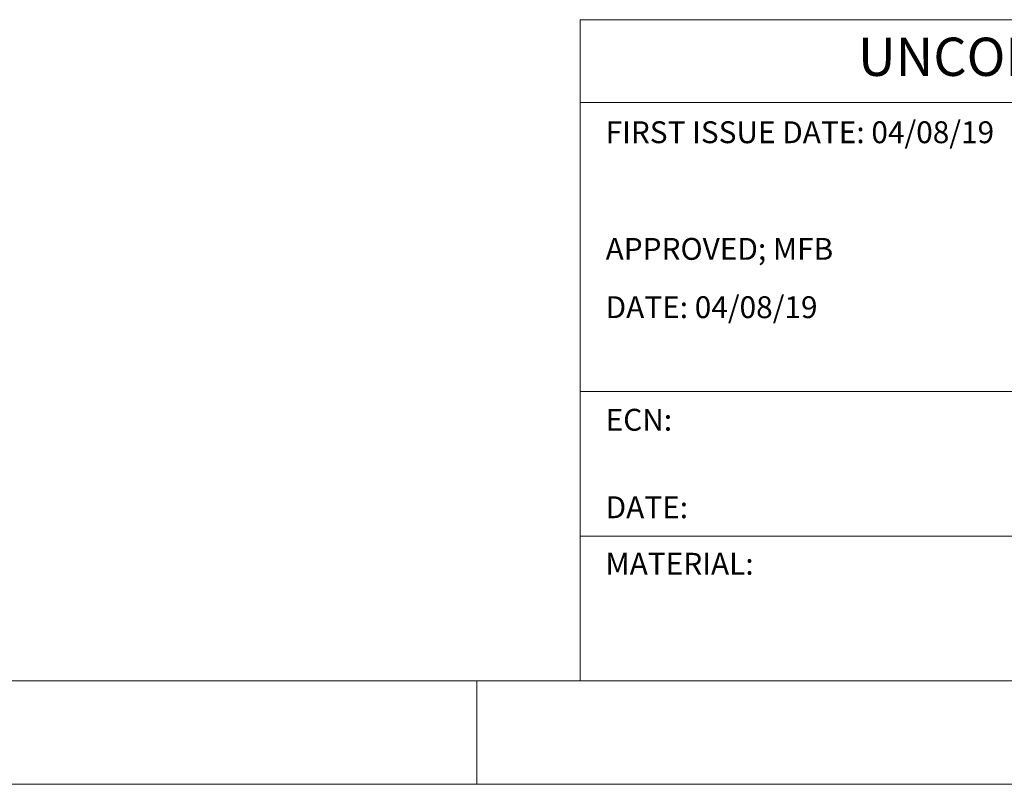
# Paper-space layout 'Sheet2' of a CAD drawing. Units: inches. Extents: x 0 to 17, y 0 to 11.
# Drawn here: x 6.8 to 10.5, y 0 to 2.9 of the extents above; entities that cross this region are included whole.
import ezdxf

# ---------------------------------------------------------------- set-up
doc = ezdxf.new("R2010")
doc.units = ezdxf.units.IN
doc.header["$MEASUREMENT"] = 0
doc.styles.add('SLDTEXTSTYLE0', font='TXT', dxfattribs={"width": 0.75})

# ---------------------------------------------------------------- blocks, each defined once
blk = doc.blocks.new('SW_NOTE_22')
at = {"color": 0, "linetype": 'Continuous', "lineweight": 0, "char_height": 0.083333, "attachment_point": 1, "style": 'SLDTEXTSTYLE0'}
for s, insert in [('FIRST ISSUE DATE: 04/08/19', (0, 0.1074)), ('APPROVED; MFB', (0, -0.337)), ('DATE: 04/08/19', (0, -0.5592))]:
    blk.add_mtext(s, dxfattribs=dict(at, insert=insert))
blk = doc.blocks.new('SW_NOTE_23')
at = {"color": 0, "linetype": 'Continuous', "lineweight": 0, "char_height": 0.08333, "attachment_point": 1, "style": 'SLDTEXTSTYLE0'}
for s, insert in [('ECN:', (0, 0.1074)), ('DATE:', (0, -0.2259))]:
    blk.add_mtext(s, dxfattribs=dict(at, insert=insert))

psp = doc.layouts.new('Sheet2')

# ---------------------------------------------------------------- linework, layer by layer
at = {"color": 7, "linetype": 'Continuous', "lineweight": 18}
for p, q in [((8.8937, 0.3937), (8.8937, 2.9134)), ((16.6063, 2.9134), (8.8937, 2.9134)), ((13.378, 2.5984), (8.8937, 2.5984)), ((10.6654, 1.4961), (8.8937, 1.4961)), ((10.6654, 0.9449), (8.8937, 0.9449)), ((0.3937, 0.3937), (16.6063, 0.3937)), ((8.5, 0), (8.5, 0.3937)), ((0, 0), (17, 0))]:
    psp.add_line(p, q, dxfattribs=at)

# ---------------------------------------------------------------- block references
at = {"color": 7, "linetype": 'Continuous', "lineweight": 0}
for name, p in [('SW_NOTE_22', (8.9912, 2.4188)), ('SW_NOTE_23', (8.9912, 1.3232))]:
    psp.add_blockref(name, p, dxfattribs=at)

# ---------------------------------------------------------------- texts
at = {"color": 7, "linetype": 'Continuous', "lineweight": 0, "attachment_point": 1, "style": 'SLDTEXTSTYLE0'}
for s, insert, char_height in [('UNCONTROLLED COPY', (9.9523, 2.845), 0.145833), ('MATERIAL:', (8.9906, 0.8821), 0.08333)]:
    psp.add_mtext(s, dxfattribs=dict(at, insert=insert, char_height=char_height))

doc.saveas('drawing.dxf')
